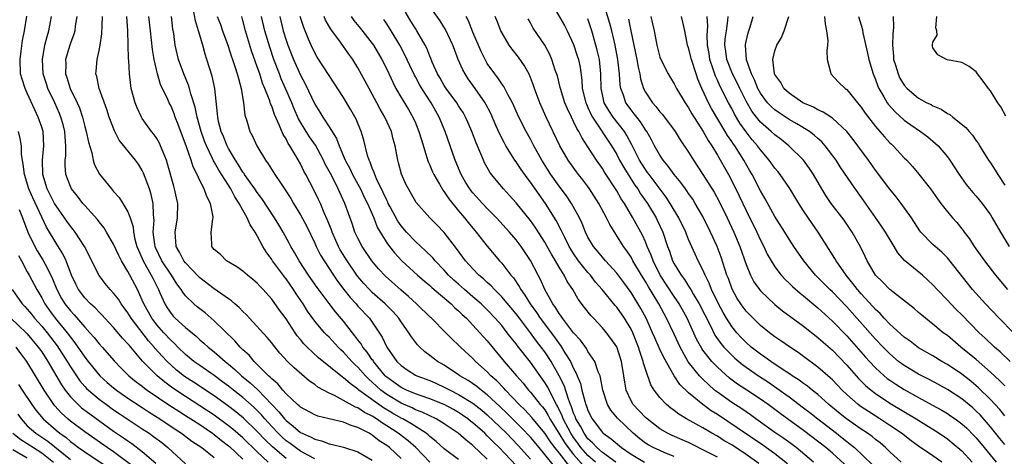
# Model space of a CAD drawing. Units: inches. Extents: x 2508000 to 2510892, y 1491000 to 1494000.
# Drawn here: x 2508274 to 2508411, y 1491556 to 1491617 of the extents above; entities that cross this region are included whole.
import ezdxf

# ---------------------------------------------------------------- set-up
doc = ezdxf.new("R2010")
doc.units = ezdxf.units.IN
doc.header["$MEASUREMENT"] = 0
doc.layers.add('LD25081491_2ft', color=212, linetype='Continuous')

msp = doc.modelspace()

# ---------------------------------------------------------------- linework, layer by layer
at = {"layer": 'LD25081491_2ft'}
for points, elevation in [([(2508346.8, 1491620.8), (2508349.75, 1491615.75), (2508350.12, 1491615), (2508351, 1491613.11), (2508351.52, 1491611.52), (2508351.67, 1491611), (2508351.9, 1491609.89), (2508352.14, 1491608.14), (2508352.21, 1491607), (2508352.7, 1491605), (2508352.78, 1491604.78), (2508353, 1491604.35), (2508353.41, 1491603.41), (2508353.64, 1491603), (2508356.29, 1491599), (2508357, 1491597.78), (2508357.4, 1491597), (2508357.97, 1491595.97), (2508358.57, 1491595), (2508359.53, 1491593.53), (2508359.92, 1491593), (2508360.33, 1491592.33), (2508361.27, 1491591), (2508362.47, 1491589), (2508362.65, 1491588.65), (2508363.4, 1491587), (2508364.08, 1491585), (2508364.34, 1491584.34), (2508364.78, 1491583), (2508365, 1491582.57), (2508365.95, 1491581), (2508366.41, 1491580.41), (2508367, 1491579.46), (2508367.19, 1491579.19), (2508367.29, 1491579), (2508367.67, 1491578.33), (2508368.48, 1491577), (2508370.03, 1491573.97), (2508370.67, 1491572.67), (2508371.49, 1491571.49), (2508371.91, 1491571), (2508373, 1491569.87), (2508373.45, 1491569.45), (2508374.53, 1491568.53), (2508376.72, 1491567), (2508378.1, 1491566.1), (2508379.29, 1491565.29), (2508381, 1491564.06), (2508383, 1491562.56), (2508383.88, 1491561.88), (2508384.96, 1491561), (2508387.58, 1491559), (2508388.38, 1491558.38), (2508389, 1491557.87), (2508389.5, 1491557.5), (2508390.1, 1491557), (2508392.6, 1491554.6)], 8040), ([(2508376.79, 1491554.79), (2508375, 1491556.06), (2508373, 1491557.37), (2508371.97, 1491557.97), (2508371, 1491558.58), (2508370.24, 1491559), (2508369, 1491559.74), (2508366.72, 1491561), (2508365.64, 1491561.64), (2508365, 1491562.15), (2508364.51, 1491562.51), (2508363.92, 1491563), (2508363, 1491563.99), (2508362.19, 1491565), (2508361.74, 1491565.74), (2508361, 1491567.9), (2508360.74, 1491568.74), (2508360.7, 1491569), (2508360.25, 1491570.25), (2508360.05, 1491571), (2508359.25, 1491573), (2508359, 1491573.51), (2508358.08, 1491575), (2508357, 1491576.56), (2508356.79, 1491576.79), (2508354.97, 1491579), (2508354.05, 1491580.05), (2508353.33, 1491581), (2508353, 1491581.37), (2508351.7, 1491583), (2508351, 1491584.02), (2508350.61, 1491584.61), (2508350.39, 1491585), (2508349.76, 1491586.24), (2508349.4, 1491587), (2508349.28, 1491587.28), (2508348.59, 1491588.6), (2508347.1, 1491591), (2508346.21, 1491592.21), (2508345, 1491593.96), (2508344.54, 1491594.54), (2508343.7, 1491595.7), (2508343, 1491596.79), (2508342.84, 1491597), (2508341.59, 1491599), (2508341.37, 1491599.37), (2508340.7, 1491600.7), (2508340.25, 1491601.75), (2508339.48, 1491603.48), (2508338.81, 1491604.81), (2508338.7, 1491605), (2508337.33, 1491607), (2508336.34, 1491608.34), (2508335.9, 1491609), (2508335.57, 1491609.57), (2508334.96, 1491611), (2508334.42, 1491612.42), (2508334.22, 1491613), (2508333.19, 1491615.19), (2508332.42, 1491616.42), (2508331, 1491618.4)], 8032), ([(2508402.25, 1491555), (2508401, 1491555.85), (2508399, 1491557.19), (2508397.96, 1491557.96), (2508396.63, 1491559), (2508395, 1491560.1), (2508393.62, 1491561), (2508392.02, 1491562.02), (2508391, 1491562.7), (2508390.59, 1491563), (2508389, 1491564.4), (2508388.37, 1491565), (2508387, 1491566.44), (2508386.71, 1491566.71), (2508385, 1491568.22), (2508383, 1491569.7), (2508382.24, 1491570.24), (2508381.03, 1491571.03), (2508379.85, 1491571.85), (2508379, 1491572.43), (2508378.25, 1491573), (2508377, 1491574.01), (2508375.97, 1491575), (2508375, 1491576), (2508374.57, 1491576.57), (2508374.27, 1491577), (2508373.77, 1491577.77), (2508373.06, 1491579.06), (2508372.53, 1491580.53), (2508372.34, 1491581), (2508371.51, 1491583.51), (2508370.98, 1491584.98), (2508370.06, 1491587), (2508369, 1491589.15), (2508367.93, 1491591), (2508367.57, 1491591.57), (2508367, 1491592.35), (2508366.74, 1491592.74), (2508366.55, 1491593), (2508365.91, 1491593.91), (2508364.99, 1491595), (2508364.18, 1491596.18), (2508363.46, 1491597), (2508363, 1491597.69), (2508362.26, 1491599), (2508361.84, 1491599.84), (2508361.17, 1491601), (2508361, 1491601.23), (2508360.32, 1491602.32), (2508359.78, 1491603), (2508359.45, 1491603.45), (2508359, 1491604), (2508358.27, 1491605), (2508357.93, 1491606.07), (2508357.57, 1491607), (2508357.49, 1491607.49), (2508357.4, 1491609), (2508357.16, 1491611), (2508356.78, 1491613), (2508356.31, 1491615), (2508356.03, 1491616.03), (2508355.22, 1491618.78)], 8044), ([(2508311, 1491555.51), (2508309.1, 1491557.1), (2508308.08, 1491558.08), (2508307, 1491559.26), (2508305.1, 1491561.1), (2508303.99, 1491561.99), (2508302.85, 1491562.85), (2508301, 1491564.19), (2508298.1, 1491566.1), (2508296.88, 1491566.88), (2508295.77, 1491567.77), (2508295, 1491568.46), (2508294.45, 1491569), (2508293.75, 1491569.75), (2508292.81, 1491570.81), (2508292.67, 1491571), (2508291.87, 1491571.87), (2508289.44, 1491575), (2508289, 1491575.75), (2508288.48, 1491576.48), (2508288.08, 1491577), (2508287.67, 1491577.67), (2508287, 1491578.52), (2508286.54, 1491579), (2508285.85, 1491579.85), (2508284.98, 1491580.98), (2508284.3, 1491582.3), (2508283.98, 1491583), (2508282.96, 1491585), (2508281.66, 1491587), (2508281.38, 1491587.38), (2508281, 1491587.81), (2508280.5, 1491588.5), (2508280.18, 1491589), (2508279, 1491590.63), (2508278.79, 1491591), (2508277.76, 1491593), (2508277.15, 1491595), (2508277.12, 1491597), (2508277.32, 1491599), (2508277.19, 1491601), (2508277, 1491601.61), (2508276.53, 1491603), (2508276.03, 1491604.03), (2508275, 1491606.35), (2508274.69, 1491607), (2508274.27, 1491608.27), (2508274.06, 1491609), (2508273.99, 1491611), (2508274.17, 1491612.17), (2508274.33, 1491613.67), (2508274.61, 1491615), (2508274.94, 1491617.06)], 7998), ([(2508315, 1491555.45), (2508314.05, 1491555.95), (2508313, 1491556.53), (2508312.32, 1491557), (2508311.57, 1491557.57), (2508311, 1491557.96), (2508310.45, 1491558.45), (2508309.89, 1491559), (2508309, 1491559.95), (2508308.06, 1491561), (2508307.58, 1491561.58), (2508307, 1491562.17), (2508306.58, 1491562.58), (2508305, 1491563.96), (2508303.67, 1491565), (2508303, 1491565.55), (2508302.17, 1491566.17), (2508301, 1491567.03), (2508299, 1491568.41), (2508298.18, 1491569), (2508297, 1491569.98), (2508295.95, 1491571), (2508295.49, 1491571.49), (2508295, 1491571.91), (2508293.98, 1491573), (2508293, 1491574.1), (2508292.31, 1491575), (2508291.21, 1491577), (2508291, 1491577.51), (2508290.31, 1491579), (2508289.28, 1491581), (2508289, 1491581.53), (2508288.09, 1491583), (2508287.72, 1491583.72), (2508287, 1491585.32), (2508286.04, 1491587), (2508285.65, 1491587.65), (2508285, 1491588.42), (2508284.75, 1491588.75), (2508283, 1491590.69), (2508282.73, 1491591), (2508282, 1491592), (2508281.17, 1491593), (2508281, 1491593.34), (2508280.38, 1491595), (2508280.27, 1491596.27), (2508280.28, 1491597), (2508280.37, 1491597.63), (2508280.38, 1491599), (2508280.25, 1491600.25), (2508280.21, 1491601), (2508279.97, 1491601.97), (2508279.68, 1491603), (2508279.49, 1491603.49), (2508278.83, 1491605), (2508277.87, 1491607), (2508277.65, 1491607.65), (2508277.23, 1491609), (2508277.11, 1491611), (2508277.46, 1491613), (2508277.76, 1491614.24), (2508277.98, 1491615), (2508278.25, 1491616.25), (2508278.39, 1491617)], 8000), ([(2508281.9, 1491617), (2508281.66, 1491615.66), (2508281.6, 1491615), (2508281.47, 1491614.53), (2508281, 1491613.29), (2508280.91, 1491613), (2508280.32, 1491611), (2508280.35, 1491610.35), (2508280.3, 1491609), (2508280.49, 1491608.49), (2508280.95, 1491607), (2508281.95, 1491605), (2508282.27, 1491604.27), (2508282.68, 1491603), (2508283, 1491601.7), (2508283.2, 1491601), (2508283.51, 1491599.51), (2508283.97, 1491598.03), (2508284.17, 1491597), (2508284.36, 1491596.36), (2508285.04, 1491595.04), (2508286.7, 1491593), (2508287, 1491592.65), (2508287.8, 1491591.8), (2508288.31, 1491591), (2508289, 1491589.83), (2508289.32, 1491589), (2508289.72, 1491587.72), (2508289.77, 1491587), (2508289.97, 1491586.03), (2508290.25, 1491585), (2508290.46, 1491584.46), (2508291, 1491583.3), (2508291.12, 1491583), (2508292.25, 1491581), (2508292.49, 1491580.49), (2508293.24, 1491579), (2508293.45, 1491578.55), (2508294.12, 1491577), (2508294.46, 1491576.46), (2508295, 1491575.65), (2508295.29, 1491575.29), (2508295.58, 1491575), (2508297, 1491573.73), (2508298.5, 1491572.5), (2508299, 1491572.02), (2508299.56, 1491571.56), (2508300.15, 1491571), (2508301, 1491570.33), (2508302.52, 1491569), (2508303, 1491568.63), (2508303.89, 1491567.89), (2508304.82, 1491567), (2508306.02, 1491566.02), (2508307.05, 1491565.05), (2508310, 1491562), (2508310.79, 1491561), (2508311, 1491560.77), (2508312.01, 1491560.01), (2508313, 1491559.13), (2508313.26, 1491559), (2508314.48, 1491558.48), (2508315, 1491558.17), (2508315.95, 1491557.95), (2508317, 1491557.54), (2508317.46, 1491557.46), (2508319, 1491557.08), (2508321, 1491556.44), (2508323, 1491555.26)], 8002), ([(2508327, 1491555.51), (2508325.39, 1491557), (2508325, 1491557.3), (2508323.97, 1491557.97), (2508323, 1491558.74), (2508322.83, 1491558.83), (2508322.54, 1491559), (2508321, 1491559.81), (2508320.07, 1491560.07), (2508319, 1491560.53), (2508317, 1491561), (2508315.4, 1491561.4), (2508315, 1491561.56), (2508313, 1491562.64), (2508312.82, 1491562.82), (2508312.6, 1491563), (2508311, 1491564.51), (2508310.56, 1491565), (2508309.86, 1491565.86), (2508309, 1491566.58), (2508308.8, 1491566.8), (2508308.56, 1491567), (2508307, 1491568.56), (2508306.54, 1491569), (2508305.85, 1491569.85), (2508305, 1491570.62), (2508304.82, 1491570.82), (2508304.61, 1491571), (2508303.87, 1491571.87), (2508301, 1491574.67), (2508299.74, 1491575.74), (2508299, 1491576.3), (2508298.61, 1491576.61), (2508298.17, 1491577), (2508297, 1491578.15), (2508296.62, 1491578.62), (2508296.41, 1491579), (2508295.81, 1491579.81), (2508295.05, 1491581), (2508293.72, 1491583), (2508292.84, 1491584.84), (2508292.77, 1491585), (2508292.73, 1491585.27), (2508292.53, 1491587), (2508292.65, 1491588.65), (2508292.62, 1491589), (2508292.56, 1491589.44), (2508292.51, 1491591), (2508292.23, 1491592.23), (2508291.99, 1491593), (2508291.19, 1491595.19), (2508291, 1491595.58), (2508290.45, 1491596.45), (2508290.07, 1491597), (2508287.8, 1491599.8), (2508287.11, 1491601.11), (2508286.4, 1491603), (2508286.06, 1491604.06), (2508285, 1491607), (2508284.66, 1491608.66), (2508284.55, 1491609), (2508284.6, 1491609.4), (2508284.72, 1491611), (2508285, 1491612.27), (2508285.13, 1491613), (2508285.39, 1491614.61), (2508285.48, 1491617)], 8004), ([(2508331, 1491554.96), (2508329.04, 1491557.04), (2508327.97, 1491557.97), (2508326.61, 1491559), (2508325, 1491560.04), (2508324.41, 1491560.41), (2508323.59, 1491561), (2508323.22, 1491561.22), (2508323, 1491561.38), (2508321.91, 1491561.91), (2508321, 1491562.53), (2508320.65, 1491562.65), (2508317.76, 1491564.24), (2508317, 1491564.58), (2508315.43, 1491565.43), (2508315, 1491565.78), (2508314.26, 1491566.26), (2508312.12, 1491568.12), (2508311.22, 1491569), (2508310.15, 1491570.15), (2508309.25, 1491571.25), (2508309, 1491571.58), (2508308.35, 1491572.35), (2508305.9, 1491575), (2508305.48, 1491575.48), (2508305, 1491575.95), (2508304.49, 1491576.49), (2508303.89, 1491577), (2508303.43, 1491577.43), (2508303, 1491577.7), (2508301, 1491579.1), (2508299, 1491580.64), (2508298.82, 1491580.82), (2508297, 1491582.73), (2508296.79, 1491583), (2508296.19, 1491584.19), (2508295.7, 1491585), (2508295.67, 1491585.67), (2508295.55, 1491587), (2508295.92, 1491589), (2508295.95, 1491591), (2508295.77, 1491591.77), (2508295.5, 1491593), (2508295.38, 1491593.38), (2508294.52, 1491596.52), (2508294.36, 1491597), (2508293.89, 1491598.11), (2508293.55, 1491599), (2508293.38, 1491599.38), (2508293, 1491600.02), (2508292.61, 1491600.61), (2508292.28, 1491601), (2508291, 1491602.79), (2508290.87, 1491603), (2508290.29, 1491604.28), (2508290.01, 1491605), (2508289.47, 1491607), (2508289.4, 1491607.4), (2508289.21, 1491609), (2508289.12, 1491610.88), (2508289.1, 1491611.1), (2508288.97, 1491615), (2508288.87, 1491617)], 8006), ([(2508335, 1491555.36), (2508333, 1491556.85), (2508331.87, 1491557.87), (2508331, 1491558.55), (2508330.78, 1491558.78), (2508330.49, 1491559), (2508328.36, 1491560.36), (2508327.25, 1491561), (2508327, 1491561.12), (2508325.81, 1491561.81), (2508324.56, 1491562.56), (2508321.14, 1491565), (2508321, 1491565.13), (2508319.91, 1491565.91), (2508319, 1491566.72), (2508318.83, 1491566.83), (2508315.52, 1491569.52), (2508313.94, 1491571), (2508313.47, 1491571.47), (2508313, 1491572.05), (2508312.56, 1491572.56), (2508312.25, 1491573), (2508311, 1491574.93), (2508310.11, 1491576.11), (2508309, 1491577.67), (2508307.83, 1491579), (2508307.42, 1491579.42), (2508307, 1491579.9), (2508306.4, 1491580.4), (2508305.63, 1491581), (2508305, 1491581.57), (2508304.16, 1491582.16), (2508302.7, 1491583), (2508301.86, 1491583.86), (2508301, 1491584.58), (2508300.83, 1491584.83), (2508300.67, 1491585), (2508300.67, 1491585.33), (2508300.58, 1491587), (2508300.81, 1491588.81), (2508300.87, 1491589), (2508300.86, 1491589.14), (2508300.51, 1491591), (2508299.96, 1491591.96), (2508299.61, 1491593), (2508299, 1491594.18), (2508298.62, 1491595), (2508298.06, 1491596.06), (2508297.78, 1491597), (2508297.14, 1491598.86), (2508295.99, 1491601.99), (2508295.59, 1491603), (2508295.44, 1491603.44), (2508295, 1491604.51), (2508294.74, 1491605), (2508294.56, 1491605.44), (2508293.55, 1491607.55), (2508293.13, 1491609), (2508292.66, 1491611), (2508292.42, 1491612.42), (2508292.16, 1491615), (2508291.92, 1491617)], 8008), ([(2508339, 1491555.41), (2508337, 1491557.32), (2508336.04, 1491558.04), (2508334.93, 1491559), (2508333, 1491560.3), (2508331.86, 1491561), (2508329.94, 1491561.94), (2508329, 1491562.28), (2508328.53, 1491562.53), (2508327, 1491563.2), (2508325, 1491564.4), (2508324.18, 1491565), (2508323.56, 1491565.56), (2508323, 1491566.11), (2508322.52, 1491566.52), (2508322.04, 1491567), (2508321, 1491568.2), (2508320.58, 1491568.58), (2508320.17, 1491569), (2508319, 1491570.3), (2508318.63, 1491570.63), (2508318.26, 1491571), (2508317, 1491572.36), (2508316.67, 1491572.67), (2508316.36, 1491573), (2508315, 1491574.6), (2508314, 1491576), (2508313.39, 1491577), (2508312.42, 1491578.42), (2508312.05, 1491579), (2508311, 1491580.51), (2508310.78, 1491580.78), (2508309.12, 1491583), (2508309, 1491583.19), (2508308.23, 1491584.23), (2508307.79, 1491585), (2508307, 1491586.48), (2508306.7, 1491587), (2508306.02, 1491588.02), (2508305.6, 1491589), (2508305, 1491590.04), (2508304.48, 1491591), (2508303.89, 1491591.89), (2508303.3, 1491593), (2508301.63, 1491595.63), (2508301, 1491596.77), (2508300.91, 1491596.91), (2508300.77, 1491597.23), (2508299.91, 1491599), (2508299.65, 1491599.65), (2508299.17, 1491601), (2508298.64, 1491603), (2508298.37, 1491604.37), (2508297.76, 1491606.24), (2508297.58, 1491607), (2508297.45, 1491607.45), (2508296.76, 1491609), (2508296.02, 1491611), (2508295.57, 1491613), (2508295.37, 1491614.63), (2508295.26, 1491615.26), (2508295.06, 1491617)], 8010), ([(2508343, 1491554.5), (2508340.65, 1491557), (2508339.81, 1491557.81), (2508339, 1491558.66), (2508338.64, 1491559), (2508337, 1491560.45), (2508336.68, 1491560.68), (2508336.29, 1491561), (2508335.53, 1491561.53), (2508335, 1491561.89), (2508334.29, 1491562.29), (2508332.99, 1491562.99), (2508331, 1491563.8), (2508329.79, 1491564.21), (2508329, 1491564.5), (2508327.77, 1491565), (2508327, 1491565.36), (2508326.06, 1491566.06), (2508325, 1491566.82), (2508324.9, 1491566.9), (2508324.81, 1491567), (2508323.17, 1491569), (2508323.11, 1491569.11), (2508323, 1491569.24), (2508322.29, 1491570.29), (2508321.68, 1491571), (2508321.44, 1491571.44), (2508321, 1491572), (2508320.58, 1491572.58), (2508320.23, 1491573), (2508319, 1491574.61), (2508317.89, 1491575.89), (2508317, 1491577.05), (2508315.31, 1491579.31), (2508314.14, 1491581), (2508312.82, 1491583), (2508312.17, 1491584.17), (2508311.66, 1491585), (2508311.44, 1491585.44), (2508310.59, 1491587), (2508310, 1491588), (2508309.4, 1491589), (2508307.65, 1491591.65), (2508307, 1491592.5), (2508306.67, 1491593), (2508305.81, 1491594.19), (2508305.24, 1491595), (2508305.15, 1491595.15), (2508305, 1491595.34), (2508304.38, 1491596.38), (2508303.97, 1491597), (2508303, 1491598.62), (2508302.8, 1491599), (2508302.28, 1491600.28), (2508301.96, 1491601), (2508301.62, 1491602.38), (2508301.49, 1491603), (2508301.47, 1491603.47), (2508301.11, 1491607), (2508300.72, 1491608.72), (2508300, 1491611), (2508299.74, 1491611.74), (2508299.4, 1491613), (2508298.83, 1491615), (2508298.38, 1491616.38), (2508298.13, 1491617.87)], 8012), ([(2508301.42, 1491617), (2508301.87, 1491615.87), (2508302.16, 1491615), (2508302.89, 1491613), (2508303.41, 1491611.41), (2508303.57, 1491611), (2508303.9, 1491609.9), (2508304.22, 1491609), (2508304.36, 1491608.36), (2508304.75, 1491607), (2508305.06, 1491605), (2508305.25, 1491603.25), (2508305.52, 1491602.48), (2508305.98, 1491601), (2508306.34, 1491600.34), (2508306.94, 1491599), (2508308.12, 1491597), (2508308.51, 1491596.51), (2508309.46, 1491595), (2508310.3, 1491593.7), (2508310.87, 1491592.87), (2508311.65, 1491591.65), (2508312.03, 1491591), (2508313, 1491589.42), (2508313.85, 1491587.85), (2508315, 1491585.46), (2508315.2, 1491585), (2508315.8, 1491583.8), (2508316.28, 1491583), (2508317.58, 1491581), (2508318.15, 1491580.15), (2508319.02, 1491579.02), (2508319.9, 1491577.9), (2508320.74, 1491577), (2508321, 1491576.7), (2508322.59, 1491575), (2508324.38, 1491572.38), (2508325.04, 1491571), (2508326.42, 1491569), (2508327, 1491568.41), (2508327.83, 1491567.83), (2508329, 1491567.11), (2508329.21, 1491567), (2508331, 1491566.33), (2508331.92, 1491565.92), (2508333, 1491565.43), (2508333.81, 1491565), (2508335, 1491564.42), (2508337, 1491563.18), (2508338.22, 1491562.22), (2508339, 1491561.56), (2508341.66, 1491559), (2508343.3, 1491557.3), (2508345, 1491555.41)], 8014), ([(2508348.36, 1491554.36), (2508347, 1491556.05), (2508346.19, 1491557), (2508345, 1491558.45), (2508343.77, 1491559.77), (2508342.51, 1491561), (2508341.75, 1491561.75), (2508340.73, 1491562.73), (2508339, 1491564.35), (2508338.14, 1491565), (2508337.52, 1491565.52), (2508336.34, 1491566.34), (2508335.19, 1491567), (2508335, 1491567.14), (2508333, 1491568.46), (2508332.06, 1491569), (2508331, 1491569.83), (2508330.32, 1491570.32), (2508329.6, 1491571), (2508329.3, 1491571.3), (2508328.43, 1491572.43), (2508328.09, 1491573), (2508327, 1491574.5), (2508326.67, 1491575), (2508325.89, 1491575.89), (2508324.81, 1491577), (2508323, 1491578.61), (2508322.61, 1491579), (2508321.83, 1491579.83), (2508321, 1491580.8), (2508320.85, 1491581), (2508319.49, 1491583), (2508318.55, 1491584.55), (2508318.3, 1491585), (2508317.4, 1491587), (2508317.3, 1491587.3), (2508316.74, 1491588.74), (2508316.3, 1491589.7), (2508315.77, 1491591), (2508315.53, 1491591.53), (2508314.86, 1491592.86), (2508313.76, 1491595), (2508313.49, 1491595.49), (2508313, 1491596.5), (2508312.37, 1491597.63), (2508311.54, 1491599), (2508311.31, 1491599.31), (2508311, 1491599.97), (2508310.6, 1491600.6), (2508310.06, 1491601.94), (2508309.38, 1491603.38), (2508309, 1491604.5), (2508308.84, 1491604.84), (2508308.72, 1491605.28), (2508308.04, 1491607), (2508307.72, 1491607.72), (2508307.33, 1491609), (2508307, 1491609.98), (2508306.21, 1491612.21), (2508305.35, 1491615), (2508305, 1491616.43), (2508304.84, 1491617)], 8016), ([(2508350.43, 1491554.43), (2508349, 1491556.27), (2508348.39, 1491557), (2508347.79, 1491557.79), (2508347, 1491559), (2508345.21, 1491561.21), (2508344.24, 1491562.24), (2508343.42, 1491563), (2508341.52, 1491565), (2508341.28, 1491565.28), (2508340.31, 1491566.31), (2508339.51, 1491567), (2508339, 1491567.54), (2508337.36, 1491569), (2508337, 1491569.39), (2508335.27, 1491571), (2508335, 1491571.28), (2508334.1, 1491572.1), (2508333.22, 1491573), (2508331.21, 1491575), (2508331.1, 1491575.1), (2508329.16, 1491577), (2508328.04, 1491578.04), (2508327, 1491578.92), (2508324.85, 1491580.85), (2508323.88, 1491581.88), (2508322.93, 1491583), (2508321.58, 1491585), (2508321, 1491586.14), (2508320.59, 1491587), (2508320.19, 1491588.19), (2508319.19, 1491591), (2508318.49, 1491592.49), (2508318.27, 1491593), (2508317.54, 1491594.46), (2508317.16, 1491595.16), (2508317, 1491595.49), (2508316.46, 1491596.46), (2508316.22, 1491597), (2508315.08, 1491599.08), (2508314.26, 1491600.26), (2508313.8, 1491601), (2508312.75, 1491602.75), (2508312.14, 1491604.14), (2508311.79, 1491605), (2508310.94, 1491607), (2508310.33, 1491608.33), (2508310.07, 1491609), (2508309.31, 1491611), (2508308.72, 1491612.72), (2508308.04, 1491615), (2508307.59, 1491617)], 8018), ([(2508310.12, 1491617), (2508310.61, 1491615), (2508311, 1491613.72), (2508311.25, 1491613), (2508312.03, 1491611), (2508313, 1491608.82), (2508313.65, 1491607.65), (2508315, 1491604.81), (2508315.71, 1491603.71), (2508316.13, 1491603), (2508317, 1491601.65), (2508318.01, 1491600.01), (2508318.37, 1491599), (2508319.22, 1491597), (2508319.85, 1491595.85), (2508320.24, 1491595), (2508320.5, 1491594.5), (2508321, 1491593.65), (2508321.35, 1491593), (2508321.88, 1491591.88), (2508322.34, 1491591), (2508323.19, 1491589), (2508323.69, 1491587.69), (2508324.09, 1491587), (2508325, 1491585.51), (2508325.37, 1491585), (2508326.09, 1491584.09), (2508327.12, 1491583), (2508329.3, 1491581), (2508330.21, 1491580.21), (2508331, 1491579.56), (2508331.29, 1491579.29), (2508333.96, 1491577), (2508334.48, 1491576.48), (2508335, 1491576.04), (2508335.52, 1491575.52), (2508336.09, 1491575), (2508337, 1491574.06), (2508337.98, 1491573), (2508339, 1491571.85), (2508341.33, 1491569), (2508343.04, 1491567), (2508343.97, 1491565.97), (2508344.74, 1491565), (2508345, 1491564.73), (2508346.37, 1491563), (2508346.67, 1491562.67), (2508347, 1491562.24), (2508347.47, 1491561.47), (2508347.71, 1491561), (2508348.93, 1491559), (2508349.73, 1491557.73), (2508350.24, 1491557), (2508351, 1491556.05), (2508352.43, 1491554.43)], 8020), ([(2508354.06, 1491555), (2508353, 1491555.91), (2508352.03, 1491557), (2508351.61, 1491557.61), (2508351, 1491558.41), (2508350.61, 1491559), (2508349.57, 1491561), (2508349.43, 1491561.43), (2508348.78, 1491562.78), (2508348.64, 1491563), (2508348.21, 1491563.79), (2508347.41, 1491565.41), (2508347, 1491566.09), (2508345, 1491568.88), (2508343.18, 1491571.18), (2508343, 1491571.43), (2508342.3, 1491572.3), (2508341.78, 1491573), (2508341, 1491573.98), (2508340.11, 1491575), (2508339, 1491576.16), (2508338.14, 1491577), (2508337, 1491578.01), (2508335.84, 1491579), (2508335, 1491579.74), (2508334.33, 1491580.33), (2508333.62, 1491581), (2508333, 1491581.69), (2508331.72, 1491583), (2508331.4, 1491583.4), (2508330.41, 1491584.41), (2508329, 1491585.7), (2508327.76, 1491587), (2508327, 1491587.88), (2508326.54, 1491588.54), (2508325.47, 1491590.53), (2508325.22, 1491591), (2508325.16, 1491591.16), (2508325, 1491591.43), (2508324.53, 1491592.53), (2508323.58, 1491594.42), (2508323.34, 1491595), (2508323.27, 1491595.27), (2508323, 1491595.89), (2508322.72, 1491596.72), (2508322.56, 1491597), (2508322.33, 1491597.67), (2508321.81, 1491599.81), (2508321.43, 1491601), (2508320.73, 1491602.73), (2508320.02, 1491604.02), (2508319, 1491605.74), (2508317, 1491608.78), (2508315.35, 1491611.35), (2508315, 1491611.96), (2508314.5, 1491613), (2508314.14, 1491613.86), (2508313.45, 1491615.45), (2508312.94, 1491617)], 8022), ([(2508356.89, 1491555), (2508355, 1491556.34), (2508354.22, 1491557), (2508353.65, 1491557.65), (2508353, 1491558.24), (2508352.45, 1491559), (2508351.97, 1491559.97), (2508351.33, 1491561), (2508351.25, 1491561.25), (2508351, 1491561.81), (2508350.7, 1491562.7), (2508350.56, 1491563), (2508350.27, 1491563.73), (2508349.67, 1491565.67), (2508349, 1491567.01), (2508347.86, 1491569), (2508347, 1491570.32), (2508346.51, 1491571), (2508345.84, 1491571.84), (2508345.01, 1491573), (2508343.46, 1491575), (2508343, 1491575.62), (2508341, 1491578.01), (2508340, 1491579), (2508339.53, 1491579.53), (2508339, 1491579.98), (2508338.48, 1491580.48), (2508337.84, 1491581), (2508337, 1491581.88), (2508335.98, 1491583), (2508334.73, 1491584.73), (2508333, 1491586.94), (2508331.99, 1491587.99), (2508331, 1491589), (2508329.12, 1491591.12), (2508328.02, 1491593), (2508327.68, 1491593.68), (2508327.05, 1491595.05), (2508326.64, 1491596.64), (2508326.53, 1491597), (2508326.17, 1491599), (2508325.91, 1491599.91), (2508325.65, 1491601), (2508324.75, 1491603), (2508324.09, 1491604.09), (2508323.63, 1491605), (2508323, 1491606.18), (2508322.54, 1491607), (2508322.01, 1491608.01), (2508321, 1491609.87), (2508320.29, 1491611), (2508319.75, 1491611.75), (2508318.57, 1491613.43), (2508317.24, 1491615.24), (2508316.5, 1491616.5), (2508316.29, 1491617)], 8024), ([(2508320.04, 1491617), (2508320.45, 1491616.45), (2508321.35, 1491615.35), (2508323, 1491613.23), (2508323.16, 1491613), (2508324.34, 1491611), (2508325, 1491609.66), (2508325.84, 1491607.84), (2508326.27, 1491607), (2508327, 1491605.73), (2508328.04, 1491604.04), (2508328.65, 1491603), (2508329, 1491602.19), (2508329.48, 1491601), (2508329.82, 1491599.82), (2508330.6, 1491597.4), (2508330.78, 1491596.78), (2508331, 1491596.33), (2508331.39, 1491595.39), (2508331.56, 1491595), (2508332.35, 1491593.65), (2508332.7, 1491593), (2508332.82, 1491592.82), (2508333, 1491592.6), (2508333.63, 1491591.63), (2508335, 1491589.96), (2508335.81, 1491589), (2508336.34, 1491588.33), (2508337.47, 1491587), (2508339, 1491585.03), (2508340.68, 1491583), (2508341, 1491582.66), (2508342.28, 1491581), (2508342.63, 1491580.63), (2508343.44, 1491579.44), (2508343.65, 1491579), (2508344.23, 1491578.23), (2508344.94, 1491577), (2508345.82, 1491575.82), (2508346.35, 1491575), (2508348.36, 1491572.36), (2508349, 1491571.44), (2508349.2, 1491571.2), (2508349.79, 1491570.21), (2508350.55, 1491569), (2508351, 1491568.03), (2508351.37, 1491567.37), (2508351.5, 1491567), (2508351.95, 1491565.95), (2508352.16, 1491565), (2508352.55, 1491563.45), (2508352.7, 1491563), (2508352.79, 1491562.79), (2508353, 1491562.16), (2508353.58, 1491561), (2508355, 1491559.12), (2508355.12, 1491559), (2508356.23, 1491558.23), (2508357.66, 1491557), (2508359, 1491556.09), (2508360.87, 1491555)], 8026), ([(2508371, 1491555.66), (2508369.63, 1491556.37), (2508367, 1491557.7), (2508366.11, 1491558.11), (2508364.71, 1491558.71), (2508364.07, 1491559), (2508363, 1491559.62), (2508361.23, 1491561), (2508361, 1491561.21), (2508359.31, 1491563), (2508359, 1491563.53), (2508358.32, 1491565), (2508358.12, 1491566.12), (2508358, 1491567), (2508357.68, 1491569), (2508357, 1491571.01), (2508356.2, 1491572.2), (2508355.56, 1491573), (2508355, 1491573.68), (2508353.78, 1491575), (2508353.39, 1491575.39), (2508352.51, 1491576.51), (2508351.65, 1491577.65), (2508350.89, 1491579), (2508350.13, 1491580.13), (2508349.7, 1491581), (2508349, 1491582.12), (2508348.49, 1491583), (2508347.92, 1491583.92), (2508347.34, 1491585), (2508347, 1491585.6), (2508345.67, 1491587.67), (2508345, 1491588.6), (2508343, 1491591.08), (2508342.1, 1491592.1), (2508341.23, 1491593), (2508339.58, 1491595), (2508339.33, 1491595.33), (2508338.62, 1491596.62), (2508338.45, 1491597), (2508338.1, 1491597.9), (2508337.44, 1491599.44), (2508336.86, 1491601), (2508336.3, 1491602.3), (2508335.97, 1491603), (2508335.62, 1491603.62), (2508335, 1491604.57), (2508334.74, 1491605), (2508333.26, 1491607), (2508333, 1491607.4), (2508332.42, 1491608.42), (2508332.07, 1491609), (2508331.34, 1491610.66), (2508331.15, 1491611.15), (2508331, 1491611.49), (2508330.59, 1491612.59), (2508330.36, 1491613), (2508329.21, 1491615), (2508329, 1491615.32), (2508328.37, 1491616.37), (2508327.6, 1491617.6)], 8030), ([(2508380.75, 1491554.75), (2508379, 1491556.13), (2508377.33, 1491557.33), (2508373.78, 1491559.78), (2508371, 1491561.61), (2508370.13, 1491562.13), (2508369, 1491563), (2508367, 1491564.63), (2508365.79, 1491565.79), (2508364.99, 1491566.99), (2508363.54, 1491569.54), (2508362.89, 1491570.89), (2508362.28, 1491572.28), (2508361.99, 1491573), (2508361.08, 1491575), (2508360.36, 1491576.36), (2508359, 1491578.6), (2508357.98, 1491579.98), (2508357, 1491581.26), (2508355.42, 1491583), (2508355, 1491583.49), (2508354.33, 1491584.33), (2508353.76, 1491585), (2508353, 1491586.31), (2508352.67, 1491587), (2508352.2, 1491588.2), (2508351.83, 1491589), (2508350.73, 1491591), (2508350.03, 1491592.03), (2508349, 1491593.37), (2508347.83, 1491595), (2508346.58, 1491597), (2508345.49, 1491599), (2508345, 1491599.95), (2508344.41, 1491601), (2508343.39, 1491603), (2508342.48, 1491605), (2508341.85, 1491606.15), (2508341.28, 1491607.28), (2508341, 1491607.64), (2508340.47, 1491608.47), (2508340.04, 1491609), (2508339, 1491610.48), (2508338.69, 1491611), (2508338.14, 1491612.14), (2508337, 1491614.84), (2508336.38, 1491616.38), (2508336.06, 1491617)], 8034), ([(2508384.36, 1491555), (2508381.98, 1491557), (2508381.42, 1491557.42), (2508380.27, 1491558.27), (2508379, 1491559.13), (2508376.37, 1491561), (2508375.59, 1491561.59), (2508374.4, 1491562.4), (2508373, 1491563.27), (2508371, 1491564.7), (2508370.62, 1491565), (2508369.77, 1491565.77), (2508369, 1491566.51), (2508368.74, 1491566.74), (2508368.51, 1491567), (2508366.95, 1491568.95), (2508365.82, 1491571), (2508365, 1491572.78), (2508363.94, 1491575), (2508363.6, 1491575.6), (2508362.87, 1491577), (2508361.66, 1491579), (2508361.4, 1491579.4), (2508361, 1491580.11), (2508360.44, 1491581), (2508359.26, 1491583), (2508359, 1491583.5), (2508358.4, 1491584.4), (2508357.95, 1491585), (2508356.04, 1491588.04), (2508355.59, 1491589), (2508354.52, 1491591), (2508353.23, 1491593), (2508353, 1491593.32), (2508352.28, 1491594.28), (2508351.68, 1491595), (2508351.39, 1491595.39), (2508350.25, 1491597), (2508349.1, 1491599), (2508347.2, 1491603), (2508346.31, 1491605), (2508345.56, 1491607), (2508345.42, 1491607.42), (2508344.86, 1491608.86), (2508344.15, 1491610.15), (2508343.33, 1491611.33), (2508342.45, 1491612.45), (2508342.05, 1491613), (2508341, 1491614.76), (2508340.88, 1491615), (2508340.36, 1491616.36), (2508340.1, 1491617)], 8036), ([(2508361.73, 1491617), (2508361.99, 1491615.99), (2508362.21, 1491615), (2508362.57, 1491613), (2508363, 1491611.36), (2508363.13, 1491611), (2508364.15, 1491609), (2508364.47, 1491608.47), (2508365, 1491607.63), (2508365.32, 1491607), (2508366.51, 1491605), (2508367, 1491604.31), (2508367.46, 1491603.46), (2508369.05, 1491601), (2508369.74, 1491599.74), (2508370.24, 1491599), (2508371, 1491597.71), (2508372.54, 1491595), (2508373.39, 1491593.39), (2508374.05, 1491592.05), (2508375, 1491590), (2508376.5, 1491587), (2508377, 1491585.87), (2508377.45, 1491585), (2508377.94, 1491583.94), (2508378.47, 1491583), (2508379, 1491582.17), (2508379.9, 1491581), (2508380.42, 1491580.42), (2508381, 1491579.88), (2508381.44, 1491579.44), (2508382.5, 1491578.5), (2508383, 1491578.12), (2508384.69, 1491576.69), (2508385, 1491576.45), (2508387, 1491574.62), (2508389, 1491572.55), (2508391.61, 1491569.61), (2508392.15, 1491569), (2508393, 1491568.1), (2508394.21, 1491567), (2508394.64, 1491566.64), (2508395, 1491566.39), (2508395.83, 1491565.83), (2508397, 1491565.08), (2508399, 1491563.96), (2508400.92, 1491562.92), (2508402.21, 1491562.21), (2508403, 1491561.74), (2508403.44, 1491561.44), (2508404.08, 1491561), (2508405, 1491560.32), (2508405.69, 1491559.69), (2508406.7, 1491558.7), (2508407, 1491558.37), (2508408.12, 1491557), (2508409.8, 1491555)], 8048), ([(2508411, 1491557.44), (2508410.29, 1491558.29), (2508409, 1491559.9), (2508407.55, 1491561.55), (2508407, 1491562.09), (2508406.52, 1491562.52), (2508405, 1491563.78), (2508403, 1491565.1), (2508401.78, 1491565.78), (2508400.48, 1491566.48), (2508399, 1491567.21), (2508397, 1491568.42), (2508396.22, 1491569), (2508395, 1491570.04), (2508394.06, 1491571), (2508393, 1491572.11), (2508389, 1491576.59), (2508387, 1491578.69), (2508386.66, 1491579), (2508385, 1491580.69), (2508384.67, 1491581), (2508383.01, 1491583), (2508381.65, 1491585), (2508381, 1491586), (2508380.39, 1491587), (2508379, 1491589.19), (2508377.64, 1491591.64), (2508377, 1491592.76), (2508375.85, 1491595), (2508375.53, 1491595.53), (2508374.7, 1491597), (2508373.42, 1491599), (2508373.24, 1491599.24), (2508373, 1491599.62), (2508372.43, 1491600.43), (2508372.11, 1491601), (2508370.2, 1491604.2), (2508369.77, 1491605), (2508368.83, 1491607), (2508368.28, 1491608.28), (2508368.04, 1491609), (2508367.39, 1491611), (2508367, 1491612.63), (2508366.87, 1491613), (2508366.47, 1491615), (2508366.21, 1491616.21), (2508365.99, 1491617)], 8050), ([(2508411, 1491561.42), (2508410.31, 1491562.31), (2508409, 1491563.7), (2508407.34, 1491565.34), (2508406.25, 1491566.25), (2508405, 1491567.23), (2508403, 1491568.58), (2508402.25, 1491569), (2508401, 1491569.77), (2508399, 1491570.91), (2508397.81, 1491571.81), (2508397, 1491572.39), (2508395, 1491574.2), (2508394.23, 1491575), (2508393.65, 1491575.65), (2508393, 1491576.22), (2508392.64, 1491576.64), (2508391, 1491578.42), (2508390.49, 1491579), (2508389.86, 1491579.86), (2508388.92, 1491581), (2508387.51, 1491583), (2508387.33, 1491583.33), (2508385.04, 1491587), (2508384.19, 1491588.19), (2508383, 1491589.96), (2508382.32, 1491591), (2508381.07, 1491593.07), (2508379.74, 1491595), (2508379.41, 1491595.41), (2508379, 1491595.9), (2508378.23, 1491597), (2508377, 1491598.44), (2508376.6, 1491599), (2508375.86, 1491599.86), (2508375, 1491600.93), (2508374.14, 1491602.14), (2508373.4, 1491603.4), (2508373, 1491604.21), (2508372.57, 1491605), (2508371.36, 1491607.36), (2508371, 1491608.16), (2508370.72, 1491608.72), (2508370.47, 1491609.53), (2508369.97, 1491611), (2508369.85, 1491611.85), (2508369.65, 1491613), (2508369.59, 1491614.41), (2508369.66, 1491615.66), (2508369.6, 1491617)], 8052), ([(2508411, 1491565.58), (2508410.3, 1491566.3), (2508409, 1491567.5), (2508407, 1491569.25), (2508404.87, 1491571), (2508403, 1491572.59), (2508402.43, 1491573), (2508401, 1491574.19), (2508399.95, 1491575), (2508399.43, 1491575.43), (2508399, 1491575.82), (2508398.36, 1491576.36), (2508395, 1491578.99), (2508394.02, 1491580.02), (2508393, 1491580.99), (2508391.85, 1491583), (2508391.58, 1491583.58), (2508390.93, 1491584.93), (2508389.76, 1491587), (2508388.65, 1491588.65), (2508386.84, 1491591), (2508386.1, 1491592.1), (2508385.55, 1491593), (2508384.39, 1491595), (2508383.84, 1491595.84), (2508383, 1491597), (2508380.95, 1491599), (2508379.87, 1491599.87), (2508379, 1491600.52), (2508378.5, 1491601), (2508377, 1491602.3), (2508376.43, 1491603), (2508375.81, 1491603.81), (2508375, 1491605.22), (2508374.13, 1491607), (2508373.77, 1491607.77), (2508373.13, 1491609), (2508372.34, 1491611), (2508372.19, 1491612.19), (2508372.06, 1491613), (2508372.11, 1491613.89), (2508372.25, 1491615), (2508372.46, 1491616.46), (2508372.5, 1491617)], 8054), ([(2508411.73, 1491569), (2508410.34, 1491570.34), (2508409.57, 1491571), (2508408.25, 1491572.25), (2508407.44, 1491573), (2508405, 1491575.47), (2508404.23, 1491576.23), (2508403.48, 1491577), (2508403, 1491577.53), (2508401.58, 1491579), (2508401, 1491579.64), (2508400.3, 1491580.3), (2508399.52, 1491581), (2508397.05, 1491583.05), (2508396.1, 1491584.1), (2508395.59, 1491585), (2508394.39, 1491587), (2508393.84, 1491587.84), (2508393, 1491589.01), (2508391.37, 1491591.37), (2508389.71, 1491593.71), (2508388.1, 1491596.1), (2508387.51, 1491597), (2508386.01, 1491599), (2508385.54, 1491599.54), (2508385, 1491600.01), (2508384.48, 1491600.48), (2508383.81, 1491601), (2508382.07, 1491602.07), (2508381, 1491602.68), (2508379.59, 1491603.59), (2508379, 1491604.01), (2508378.47, 1491604.47), (2508377.99, 1491605), (2508377, 1491606.34), (2508376.64, 1491607), (2508376.17, 1491608.17), (2508375.74, 1491609), (2508375.04, 1491610.96), (2508374.9, 1491613), (2508374.91, 1491613.09), (2508375, 1491613.51), (2508375.29, 1491614.71), (2508375.58, 1491615.58), (2508376, 1491617)], 8056), ([(2508412.18, 1491573), (2508410.21, 1491575), (2508408.29, 1491577), (2508406.49, 1491579), (2508403.19, 1491583.19), (2508403, 1491583.4), (2508402.21, 1491584.21), (2508401.29, 1491585), (2508401, 1491585.28), (2508399.31, 1491587), (2508399.17, 1491587.17), (2508398, 1491589), (2508396.59, 1491591), (2508395.89, 1491591.89), (2508395, 1491592.97), (2508393, 1491595.61), (2508392.02, 1491597), (2508390.56, 1491599), (2508389.89, 1491599.89), (2508389, 1491600.99), (2508387, 1491602.83), (2508385.7, 1491603.7), (2508385, 1491603.99), (2508384.37, 1491604.37), (2508382.91, 1491605), (2508381, 1491606.33), (2508380.25, 1491607), (2508379.83, 1491607.83), (2508379, 1491608.93), (2508378.97, 1491609), (2508378.73, 1491611), (2508379, 1491612.24), (2508379.26, 1491613), (2508379.91, 1491614.09), (2508380.31, 1491615), (2508380.95, 1491617)], 8058), ([(2508385.91, 1491617), (2508385.98, 1491615.98), (2508386.19, 1491615), (2508386.36, 1491613.64), (2508386.33, 1491613), (2508386.23, 1491612.23), (2508386.3, 1491611), (2508386.75, 1491609.25), (2508386.77, 1491609), (2508387.86, 1491607.86), (2508388.76, 1491607), (2508389, 1491606.84), (2508390.48, 1491605), (2508390.73, 1491604.73), (2508391, 1491604.39), (2508391.56, 1491603.56), (2508393, 1491601.7), (2508393.62, 1491601), (2508394.25, 1491600.25), (2508395, 1491599.44), (2508395.22, 1491599.22), (2508395.47, 1491599), (2508397, 1491597.35), (2508397.35, 1491597), (2508398.14, 1491596.14), (2508399.05, 1491595.05), (2508400.67, 1491593), (2508401.63, 1491591.63), (2508402.09, 1491591), (2508403, 1491589.83), (2508403.7, 1491589), (2508404.31, 1491588.31), (2508405.21, 1491587.21), (2508405.35, 1491587), (2508406.06, 1491586.06), (2508406.75, 1491585), (2508408.18, 1491583), (2508409.71, 1491581), (2508411.35, 1491579)], 8060), ([(2508390.64, 1491617), (2508391.19, 1491615.19), (2508391.26, 1491614.74), (2508391.91, 1491611.91), (2508392.09, 1491611), (2508392.67, 1491609), (2508393, 1491608.22), (2508393.32, 1491607.32), (2508393.46, 1491607), (2508394.16, 1491605.84), (2508394.64, 1491605), (2508394.78, 1491604.78), (2508395.72, 1491603.72), (2508397, 1491602.56), (2508397.91, 1491601.91), (2508399.28, 1491601), (2508400.26, 1491600.26), (2508401.35, 1491599.35), (2508401.7, 1491599), (2508403, 1491597.45), (2508403.34, 1491597), (2508404.66, 1491595), (2508405.63, 1491593.63), (2508406.53, 1491592.53), (2508407, 1491592), (2508407.83, 1491591), (2508409, 1491589.4), (2508409.25, 1491589), (2508410.39, 1491587), (2508411.6, 1491585)], 8062), ([(2508395.47, 1491617), (2508395.52, 1491615.52), (2508395.47, 1491615), (2508395.4, 1491614.6), (2508395.36, 1491613), (2508395.5, 1491611.5), (2508395.52, 1491611), (2508395.78, 1491610.22), (2508396.14, 1491609), (2508396.41, 1491608.41), (2508397, 1491607.44), (2508397.4, 1491607), (2508399, 1491605.62), (2508400.16, 1491605), (2508400.74, 1491604.74), (2508401, 1491604.57), (2508402.12, 1491604.12), (2508403, 1491603.51), (2508403.34, 1491603.34), (2508403.75, 1491603), (2508405.56, 1491601.56), (2508406.01, 1491601), (2508406.49, 1491600.49), (2508407, 1491599.72), (2508407.31, 1491599.31), (2508407.47, 1491599), (2508408.27, 1491597.73), (2508408.74, 1491597), (2508409, 1491596.63), (2508409.63, 1491595.63), (2508410, 1491595), (2508411, 1491593.55)], 8064), ([(2508411.12, 1491603.12), (2508410.42, 1491604.42), (2508410.03, 1491605), (2508409, 1491606.64), (2508408.7, 1491607), (2508408, 1491608), (2508407.2, 1491609), (2508407, 1491609.3), (2508406.05, 1491610.05), (2508405, 1491610.6), (2508403.04, 1491610.96), (2508402.87, 1491611), (2508401.66, 1491611.66), (2508401, 1491612.65), (2508400.91, 1491612.91), (2508400.9, 1491613), (2508400.94, 1491613.06), (2508401, 1491613.41), (2508401.58, 1491614.42), (2508401.52, 1491615), (2508401.41, 1491615.41), (2508401.53, 1491617)], 8066), ([(2508365, 1491555.79), (2508363.7, 1491556.3), (2508363, 1491556.6), (2508362.09, 1491557), (2508361.37, 1491557.37), (2508361, 1491557.61), (2508360.21, 1491558.21), (2508359.27, 1491559), (2508357.09, 1491561.1), (2508356.2, 1491562.2), (2508355.74, 1491563), (2508355.08, 1491565), (2508354.76, 1491566.76), (2508354.68, 1491567), (2508354.44, 1491567.56), (2508353.95, 1491569), (2508353, 1491570.39), (2508352.78, 1491570.78), (2508351.95, 1491571.95), (2508351, 1491573), (2508349.46, 1491575), (2508349.29, 1491575.29), (2508349, 1491575.65), (2508348.5, 1491576.5), (2508348.1, 1491577), (2508346.98, 1491579), (2508346.38, 1491580.38), (2508346.05, 1491581), (2508345, 1491583.04), (2508343.69, 1491585), (2508343, 1491585.92), (2508342.09, 1491587), (2508340.27, 1491589), (2508339, 1491590.28), (2508338.32, 1491591), (2508337, 1491592.45), (2508336.75, 1491592.75), (2508336.56, 1491593), (2508335.96, 1491593.96), (2508335.34, 1491595), (2508334.51, 1491597), (2508333.15, 1491601), (2508332.31, 1491603), (2508331.82, 1491603.82), (2508331.2, 1491605), (2508329.89, 1491607), (2508329.56, 1491607.56), (2508329, 1491608.61), (2508328.85, 1491608.85), (2508328.2, 1491610.2), (2508327.57, 1491611.57), (2508326.81, 1491613), (2508325.61, 1491615), (2508325, 1491615.98), (2508324.58, 1491616.58)], 8028), ([(2508388.68, 1491554.68), (2508387, 1491556.21), (2508386.08, 1491557), (2508383, 1491559.37), (2508379.75, 1491561.75), (2508378.08, 1491563), (2508377, 1491563.77), (2508375.12, 1491565), (2508373.82, 1491565.82), (2508372.68, 1491566.68), (2508371, 1491568.2), (2508370.24, 1491569), (2508369, 1491570.57), (2508368.82, 1491570.82), (2508368.12, 1491572.12), (2508366.82, 1491575), (2508365.7, 1491577), (2508365.43, 1491577.43), (2508365, 1491578.04), (2508363.05, 1491581), (2508363, 1491581.1), (2508362.05, 1491583), (2508361.79, 1491583.79), (2508361.25, 1491585), (2508361, 1491585.62), (2508360.57, 1491586.57), (2508359.25, 1491589), (2508358.06, 1491591), (2508357.63, 1491591.63), (2508357, 1491592.72), (2508355.32, 1491595.32), (2508355, 1491595.87), (2508354.2, 1491597), (2508353, 1491598.86), (2508352.14, 1491600.14), (2508351.71, 1491601), (2508351.43, 1491601.43), (2508351, 1491602.39), (2508350.69, 1491603), (2508350.14, 1491604.14), (2508349.78, 1491605), (2508349.16, 1491607), (2508349.14, 1491607.14), (2508348.74, 1491608.74), (2508348.45, 1491609.55), (2508347.98, 1491611), (2508347.69, 1491611.69), (2508346.99, 1491612.99), (2508345.39, 1491615.39), (2508345, 1491616.1), (2508344.66, 1491616.66)], 8038), ([(2508396.55, 1491555), (2508395, 1491556.43), (2508394.41, 1491557), (2508393.65, 1491557.65), (2508393, 1491558.14), (2508392.53, 1491558.53), (2508391.89, 1491559), (2508391, 1491559.59), (2508388.97, 1491561), (2508387.87, 1491561.87), (2508386.53, 1491563), (2508385, 1491564.38), (2508384.21, 1491565), (2508383.55, 1491565.55), (2508383, 1491565.93), (2508382.39, 1491566.39), (2508381.43, 1491567), (2508381.18, 1491567.18), (2508380.17, 1491567.83), (2508378.42, 1491569), (2508377.61, 1491569.61), (2508377, 1491570.01), (2508375.72, 1491571), (2508375, 1491571.63), (2508374.33, 1491572.33), (2508373.69, 1491573), (2508373, 1491573.84), (2508372.26, 1491575), (2508371.8, 1491575.8), (2508371.15, 1491577), (2508370.2, 1491579), (2508369.87, 1491579.87), (2508369.3, 1491581), (2508369, 1491581.73), (2508368.35, 1491583), (2508367.92, 1491583.92), (2508367, 1491585.99), (2508366.7, 1491586.7), (2508366.6, 1491587), (2508365.65, 1491589), (2508364.45, 1491591), (2508363.87, 1491591.87), (2508361.5, 1491595), (2508361.3, 1491595.3), (2508361, 1491595.7), (2508360.49, 1491596.49), (2508360.18, 1491597), (2508359.12, 1491599.12), (2508358.43, 1491600.43), (2508358.06, 1491601), (2508356.49, 1491603), (2508355.9, 1491603.9), (2508355.26, 1491605), (2508355, 1491606.14), (2508354.82, 1491607), (2508354.78, 1491609), (2508354.59, 1491611), (2508354.3, 1491612.3), (2508354.11, 1491613), (2508353.53, 1491615), (2508353, 1491616.67)], 8042), ([(2508358.62, 1491616.62), (2508358.98, 1491615), (2508359.79, 1491611), (2508359.97, 1491609.97), (2508360.21, 1491609), (2508360.33, 1491608.33), (2508360.74, 1491607), (2508361, 1491606.49), (2508361.97, 1491605), (2508362.46, 1491604.46), (2508363, 1491603.74), (2508363.36, 1491603.36), (2508365.15, 1491601), (2508365.85, 1491599.85), (2508367, 1491598.14), (2508367.68, 1491597), (2508369, 1491595.01), (2508370.55, 1491592.55), (2508371.26, 1491591.26), (2508372.36, 1491589), (2508373.29, 1491587), (2508374.12, 1491585), (2508375, 1491582.49), (2508375.62, 1491581), (2508376.09, 1491580.09), (2508376.85, 1491579), (2508377, 1491578.82), (2508379, 1491576.91), (2508380.06, 1491576.06), (2508383, 1491573.91), (2508385, 1491572.34), (2508385.7, 1491571.7), (2508387, 1491570.55), (2508389, 1491568.46), (2508390.63, 1491566.63), (2508391.63, 1491565.63), (2508392.38, 1491565), (2508393, 1491564.52), (2508395, 1491563.21), (2508398.67, 1491561), (2508401.34, 1491559.34), (2508401.88, 1491559), (2508403, 1491558.24), (2508403.69, 1491557.69), (2508405, 1491556.54), (2508406.43, 1491555)], 8046), ([(2508308.5, 1491555), (2508307, 1491556.41), (2508305, 1491558.36), (2508303.58, 1491559.58), (2508303, 1491560.04), (2508301, 1491561.51), (2508299, 1491562.84), (2508297, 1491564.11), (2508295.27, 1491565.27), (2508294.12, 1491566.12), (2508293.07, 1491567), (2508291.05, 1491569.05), (2508289.39, 1491571), (2508289.2, 1491571.2), (2508289, 1491571.46), (2508288.24, 1491572.24), (2508287, 1491573.71), (2508285.81, 1491575), (2508285.43, 1491575.43), (2508285, 1491575.85), (2508284.44, 1491576.44), (2508283.81, 1491577), (2508283, 1491577.84), (2508282.11, 1491579), (2508281.73, 1491579.73), (2508281.14, 1491581), (2508280.39, 1491583), (2508279.95, 1491583.95), (2508279, 1491585.45), (2508277.67, 1491587.67), (2508275.76, 1491591.76), (2508275.22, 1491593), (2508274.59, 1491595), (2508274.44, 1491596.44), (2508274.32, 1491597), (2508274.21, 1491597.79), (2508274.18, 1491599), (2508274.03, 1491600.03), (2508273.79, 1491601)], 7996), ([(2508273.88, 1491590.12), (2508274.33, 1491589), (2508275.07, 1491587), (2508276.04, 1491585), (2508276.39, 1491584.39), (2508277.16, 1491583.16), (2508277.48, 1491582.52), (2508278.27, 1491581), (2508278.5, 1491580.5), (2508279.09, 1491579), (2508279.77, 1491577.77), (2508280.24, 1491577), (2508281, 1491576.03), (2508281.5, 1491575.5), (2508283, 1491573.78), (2508283.72, 1491573), (2508284.32, 1491572.32), (2508285, 1491571.46), (2508285.42, 1491571), (2508287.09, 1491569.09), (2508288.07, 1491568.07), (2508289.14, 1491567), (2508290.16, 1491566.16), (2508291, 1491565.55), (2508291.3, 1491565.3), (2508291.7, 1491565), (2508294.85, 1491562.85), (2508296.06, 1491562.06), (2508297, 1491561.49), (2508297.77, 1491561), (2508299, 1491560.2), (2508300.76, 1491559), (2508301, 1491558.82), (2508302, 1491558), (2508303, 1491557.27), (2508303.14, 1491557.14), (2508305, 1491555.41)], 7994), ([(2508273.76, 1491583.76), (2508274.19, 1491583), (2508275, 1491581.48), (2508275.27, 1491581), (2508276.31, 1491579), (2508277, 1491577.86), (2508277.45, 1491577), (2508278.09, 1491576.09), (2508278.89, 1491575), (2508280.53, 1491573), (2508281, 1491572.36), (2508281.61, 1491571.61), (2508283, 1491569.59), (2508283.46, 1491569), (2508285.07, 1491567), (2508286.09, 1491566.09), (2508287, 1491565.32), (2508287.4, 1491565), (2508289, 1491563.89), (2508291, 1491562.59), (2508291.95, 1491561.95), (2508293.43, 1491561), (2508295.56, 1491559.56), (2508296.46, 1491559), (2508297.9, 1491557.9), (2508299.26, 1491557), (2508301, 1491555.63)], 7992), ([(2508272.9, 1491579), (2508274.29, 1491577), (2508274.65, 1491576.65), (2508275, 1491576.27), (2508275.57, 1491575.57), (2508276.02, 1491575), (2508277, 1491573.92), (2508277.75, 1491573), (2508279.16, 1491571.16), (2508280.55, 1491569), (2508281, 1491568.27), (2508281.85, 1491567), (2508282.32, 1491566.32), (2508283, 1491565.53), (2508283.25, 1491565.25), (2508283.52, 1491565), (2508285, 1491563.75), (2508286, 1491563), (2508287, 1491562.27), (2508287.76, 1491561.76), (2508291, 1491559.64), (2508291.94, 1491559), (2508292.56, 1491558.56), (2508293.7, 1491557.7), (2508294.56, 1491557), (2508297, 1491554.76)], 7990), ([(2508272.69, 1491575), (2508274.85, 1491573), (2508275, 1491572.84), (2508276.53, 1491571), (2508277, 1491570.32), (2508277.84, 1491569), (2508279.76, 1491565.76), (2508280.28, 1491565), (2508281, 1491564.08), (2508282.06, 1491563), (2508282.56, 1491562.56), (2508283.69, 1491561.69), (2508287, 1491559.29), (2508288.38, 1491558.38), (2508289, 1491557.93), (2508289.56, 1491557.56), (2508291, 1491556.46), (2508292.86, 1491554.86)], 7988), ([(2508290.08, 1491554.08), (2508287, 1491556.4), (2508286.11, 1491557), (2508283, 1491559.18), (2508281, 1491560.68), (2508280.62, 1491561), (2508279.78, 1491561.78), (2508278.83, 1491562.83), (2508278.7, 1491563), (2508277.34, 1491565), (2508276.12, 1491567), (2508274.92, 1491569), (2508274.09, 1491570.09), (2508273.43, 1491571)], 7986), ([(2508273.77, 1491565.77), (2508274.27, 1491565), (2508275.63, 1491563), (2508276.21, 1491562.21), (2508277.22, 1491561), (2508279, 1491559.44), (2508279.53, 1491559), (2508280.39, 1491558.39), (2508281, 1491557.85), (2508281.5, 1491557.5), (2508282.14, 1491557), (2508283, 1491556.4), (2508286.26, 1491554.26)], 7984), ([(2508273.67, 1491561.67), (2508274.13, 1491561), (2508275, 1491560.05), (2508276.17, 1491559), (2508277, 1491558.47), (2508277.88, 1491557.88), (2508281, 1491555.37)], 7982), ([(2508273, 1491559), (2508274.12, 1491558.12), (2508275.86, 1491557), (2508277, 1491556.29), (2508278.66, 1491555)], 7980), ([(2508275, 1491555.52), (2508273, 1491556.68)], 7978)]:
    msp.add_lwpolyline(points, dxfattribs=dict(at, elevation=elevation))

doc.saveas('drawing.dxf')
